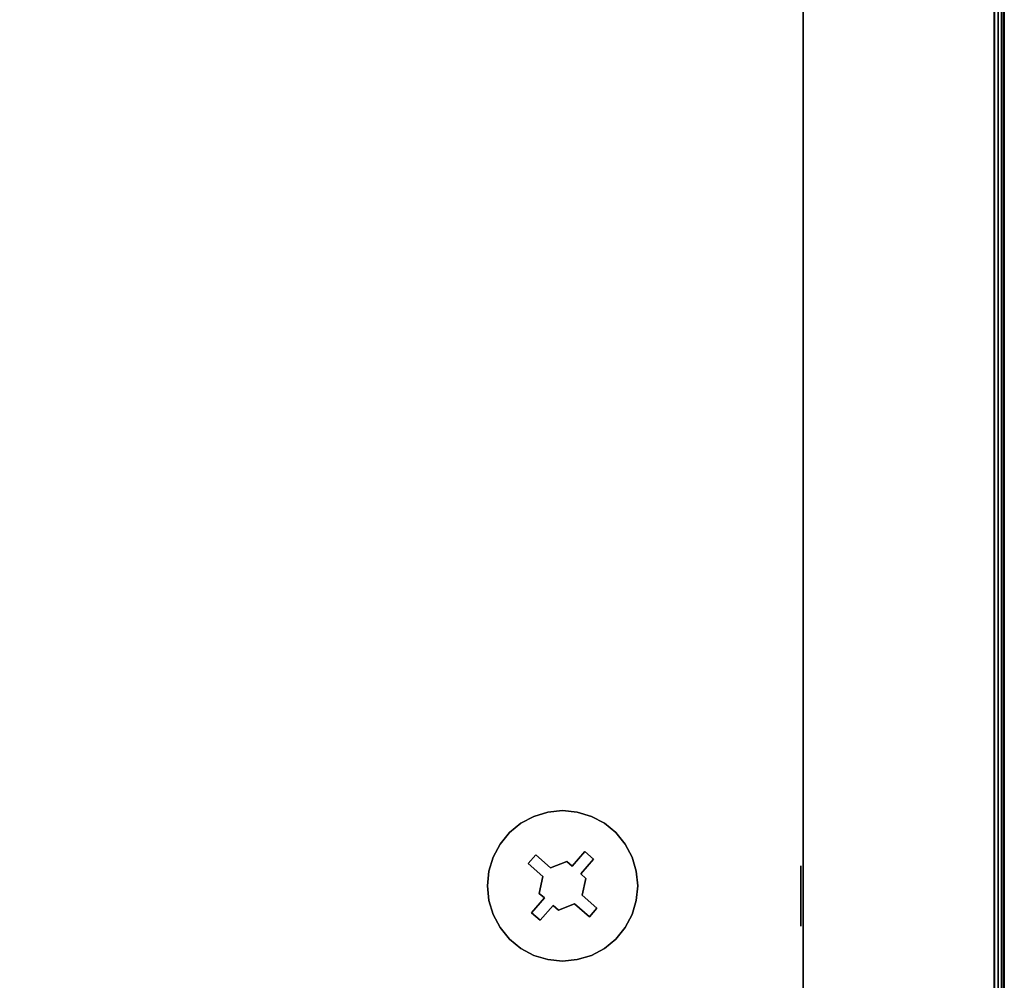
# Model space of a CAD drawing. Units: inches. Extents: x -0.2 to 15, y -15.1 to 0.
# Drawn here: x 11.1 to 15, y -11.3 to -7.5 of the extents above; entities that cross this region are included whole.
import ezdxf

# ---------------------------------------------------------------- set-up
doc = ezdxf.new("R2010")
doc.units = ezdxf.units.IN
doc.header["$MEASUREMENT"] = 0
for name, color, linetype in [('A-FURN-3-STOR-UPPR-WD-BTTM-CORE', 255, 'Continuous'), ('A-FURN-3-STOR-UPPR-WD-BTTM-HRDWR', 255, 'Continuous'), ('A-FURN-3-STOR-UPPR-WD-BTTM-SRFC-HORZ', 255, 'Continuous'), ('A-FURN-3-STOR-UPPR-WD-SDPNL-EDGE-VERT', 255, 'Continuous'), ('A-FURN-3-STOR-UPPR-WD-SDPNL-HOLE', 250, 'Continuous'), ('A-FURN-3-STOR-UPPR-WD-TOP-EDGE-HORZ', 255, 'Continuous'), ('A-FURN-3-STOR-UPPR-WD-TOP-SRFC-HORZ', 255, 'Continuous')]:
    doc.layers.add(name, color=color, linetype=linetype)

msp = doc.modelspace()

# ---------------------------------------------------------------- linework, layer by layer
at = {"layer": 'A-FURN-3-STOR-UPPR-WD-BTTM-HRDWR'}
for points, invisible_edges in [([(13.2186, -10.864, 47.0704), (13.1609, -10.8138, 47.0704), (13.1021, -10.6895, 47.0704), (13.1531, -10.6623, 47.0704)], 10), ([(13.2186, -10.864, 47.0704), (13.1531, -10.6623, 47.0704), (13.2085, -10.6455, 47.0704), (13.2825, -10.84, 47.0704)], 5), ([(13.2825, -10.84, 47.0704), (13.2085, -10.6455, 47.0704), (13.2661, -10.6398, 47.0704), (13.3033, -10.858, 47.0704)], 5), ([(13.3033, -10.858, 47.0704), (13.2661, -10.6398, 47.0704), (13.3237, -10.6455, 47.0704), (13.3535, -10.8003, 47.0704)], 5), ([(13.3535, -10.8003, 47.0704), (13.3237, -10.6455, 47.0704), (13.3791, -10.6623, 47.0704), (13.4302, -10.6895, 47.0704)], 9), ([(13.1609, -10.8138, 47.0704), (13.0206, -10.771, 47.0704), (13.0573, -10.7263, 47.0704), (13.1021, -10.6895, 47.0704)], 9), ([(13.3535, -10.8003, 47.0704), (13.4302, -10.6895, 47.0704), (13.4749, -10.7263, 47.0704), (13.3874, -10.8298, 47.0704)], 5), ([(13.3874, -10.8298, 47.0704), (13.4749, -10.7263, 47.0704), (13.5116, -10.771, 47.0704), (13.3372, -10.8876, 47.0704)], 5), ([(13.1609, -10.8138, 47.0704), (13.1314, -10.8477, 47.0704), (12.9933, -10.8221, 47.0704), (13.0206, -10.771, 47.0704)], 10), ([(13.358, -10.9056, 47.0704), (13.3372, -10.8876, 47.0704), (13.5116, -10.771, 47.0704), (13.5389, -10.8221, 47.0704)], 10), ([(13.1314, -10.8477, 47.0704), (12.9709, -10.9351, 47.0704), (12.9765, -10.8775, 47.0704), (12.9933, -10.8221, 47.0704)], 9), ([(13.2186, -10.864, 47.1614), (13.1891, -10.8979, 47.1614), (13.1314, -10.8477, 47.1614), (13.1609, -10.8138, 47.1614)], 1), ([(13.3372, -10.8876, 47.1614), (13.3033, -10.858, 47.1614), (13.3535, -10.8003, 47.1614), (13.3874, -10.8298, 47.1614)], 1), ([(13.3432, -10.9722, 47.0704), (13.358, -10.9056, 47.0704), (13.5389, -10.8221, 47.0704), (13.5557, -10.8775, 47.0704)], 10), ([(13.1891, -10.8979, 47.0704), (12.9765, -10.9927, 47.0704), (12.9709, -10.9351, 47.0704), (13.1314, -10.8477, 47.0704)], 5), ([(13.1743, -10.9645, 47.1614), (13.1891, -10.8979, 47.1614), (13.2186, -10.864, 47.1614), (13.2825, -10.84, 47.1614)], 10), ([(13.3372, -10.8876, 47.1614), (13.1743, -10.9645, 47.1614), (13.2825, -10.84, 47.1614), (13.3033, -10.858, 47.1614)], 11), ([(13.1743, -10.9645, 47.0704), (12.9933, -11.0481, 47.0704), (12.9765, -10.9927, 47.0704), (13.1891, -10.8979, 47.0704)], 5), ([(13.358, -10.9056, 47.1614), (13.195, -10.9826, 47.1614), (13.1743, -10.9645, 47.1614), (13.3372, -10.8876, 47.1614)], 5), ([(13.4009, -11.0224, 47.0704), (13.3432, -10.9722, 47.0704), (13.5557, -10.8775, 47.0704), (13.5614, -10.9351, 47.0704)], 10), ([(13.2497, -11.0301, 47.1614), (13.229, -11.0121, 47.1614), (13.195, -10.9826, 47.1614), (13.358, -10.9056, 47.1614)], 14), ([(13.2497, -11.0301, 47.1614), (13.358, -10.9056, 47.1614), (13.3432, -10.9722, 47.1614), (13.3136, -11.0062, 47.1614)], 5), ([(13.4009, -11.0224, 47.0704), (13.5614, -10.9351, 47.0704), (13.5557, -10.9927, 47.0704), (13.5389, -11.0481, 47.0704)], 9), ([(13.195, -10.9826, 47.0704), (13.1448, -11.0403, 47.0704), (12.9933, -11.0481, 47.0704), (13.1743, -10.9645, 47.0704)], 6), ([(13.3136, -11.0062, 47.1614), (13.3432, -10.9722, 47.1614), (13.4009, -11.0224, 47.1614), (13.3714, -11.0564, 47.1614)], 1), ([(13.229, -11.0121, 47.1614), (13.1788, -11.0698, 47.1614), (13.1448, -11.0403, 47.1614), (13.195, -10.9826, 47.1614)], 8), ([(13.229, -11.0121, 47.0704), (13.2661, -11.2303, 47.0704), (13.2085, -11.2247, 47.0704), (13.1788, -11.0698, 47.0704)], 5), ([(13.229, -11.0121, 47.0704), (13.2497, -11.0301, 47.0704), (13.3237, -11.2247, 47.0704), (13.2661, -11.2303, 47.0704)], 10), ([(13.2497, -11.0301, 47.0704), (13.3136, -11.0062, 47.0704), (13.3791, -11.2079, 47.0704), (13.3237, -11.2247, 47.0704)], 10), ([(13.3714, -11.0564, 47.0704), (13.4302, -11.1806, 47.0704), (13.3791, -11.2079, 47.0704), (13.3136, -11.0062, 47.0704)], 5), ([(13.1448, -11.0403, 47.0704), (13.0573, -11.1438, 47.0704), (13.0206, -11.0991, 47.0704), (12.9933, -11.0481, 47.0704)], 9), ([(13.1788, -11.0698, 47.0704), (13.1021, -11.1806, 47.0704), (13.0573, -11.1438, 47.0704), (13.1448, -11.0403, 47.0704)], 5), ([(13.3714, -11.0564, 47.0704), (13.4009, -11.0224, 47.0704), (13.5389, -11.0481, 47.0704), (13.5116, -11.0991, 47.0704)], 10), ([(13.1788, -11.0698, 47.0704), (13.2085, -11.2247, 47.0704), (13.1531, -11.2079, 47.0704), (13.1021, -11.1806, 47.0704)], 9), ([(13.3714, -11.0564, 47.0704), (13.5116, -11.0991, 47.0704), (13.4749, -11.1438, 47.0704), (13.4302, -11.1806, 47.0704)], 9)]:
    msp.add_3dface(points, dxfattribs=dict(at, invisible_edges=invisible_edges))
for points in [[(13.1609, -10.8138, 47.0704), (13.1609, -10.8138, 47.1614), (13.1314, -10.8477, 47.1614), (13.1314, -10.8477, 47.0704)], [(13.2186, -10.864, 47.0704), (13.2186, -10.864, 47.1614), (13.1609, -10.8138, 47.1614), (13.1609, -10.8138, 47.0704)], [(13.3535, -10.8003, 47.0704), (13.3535, -10.8003, 47.1614), (13.3033, -10.858, 47.1614), (13.3033, -10.858, 47.0704)], [(13.3874, -10.8298, 47.0704), (13.3874, -10.8298, 47.1614), (13.3535, -10.8003, 47.1614), (13.3535, -10.8003, 47.0704)], [(13.1314, -10.8477, 47.0704), (13.1314, -10.8477, 47.1614), (13.1891, -10.8979, 47.1614), (13.1891, -10.8979, 47.0704)], [(13.2825, -10.84, 47.0704), (13.2825, -10.84, 47.1614), (13.2186, -10.864, 47.1614), (13.2186, -10.864, 47.0704)], [(13.3033, -10.858, 47.1614), (13.2825, -10.84, 47.1614), (13.2825, -10.84, 47.0704), (13.3033, -10.858, 47.0704)], [(13.3372, -10.8876, 47.1614), (13.3874, -10.8298, 47.1614), (13.3874, -10.8298, 47.0704), (13.3372, -10.8876, 47.0704)], [(13.1743, -10.9645, 47.1614), (13.1743, -10.9645, 47.0704), (13.1891, -10.8979, 47.0704), (13.1891, -10.8979, 47.1614)], [(13.3372, -10.8876, 47.0704), (13.358, -10.9056, 47.0704), (13.358, -10.9056, 47.1614), (13.3372, -10.8876, 47.1614)], [(13.3432, -10.9722, 47.1614), (13.358, -10.9056, 47.1614), (13.358, -10.9056, 47.0704), (13.3432, -10.9722, 47.0704)], [(13.195, -10.9826, 47.0704), (13.1743, -10.9645, 47.0704), (13.1743, -10.9645, 47.1614), (13.195, -10.9826, 47.1614)], [(13.4009, -11.0224, 47.1614), (13.4009, -11.0224, 47.0704), (13.3432, -10.9722, 47.0704), (13.3432, -10.9722, 47.1614)], [(13.1448, -11.0403, 47.1614), (13.1448, -11.0403, 47.0704), (13.195, -10.9826, 47.0704), (13.195, -10.9826, 47.1614)], [(13.1788, -11.0698, 47.0704), (13.1788, -11.0698, 47.1614), (13.229, -11.0121, 47.1614), (13.229, -11.0121, 47.0704)], [(13.229, -11.0121, 47.1614), (13.2497, -11.0301, 47.1614), (13.2497, -11.0301, 47.0704), (13.229, -11.0121, 47.0704)], [(13.2497, -11.0301, 47.0704), (13.2497, -11.0301, 47.1614), (13.3136, -11.0062, 47.1614), (13.3136, -11.0062, 47.0704)], [(13.3136, -11.0062, 47.0704), (13.3136, -11.0062, 47.1614), (13.3714, -11.0564, 47.1614), (13.3714, -11.0564, 47.0704)], [(13.1448, -11.0403, 47.1614), (13.1788, -11.0698, 47.1614), (13.1788, -11.0698, 47.0704), (13.1448, -11.0403, 47.0704)], [(13.3714, -11.0564, 47.0704), (13.3714, -11.0564, 47.1614), (13.4009, -11.0224, 47.1614), (13.4009, -11.0224, 47.0704)]]:
    msp.add_3dface(points, dxfattribs=at)
at = {"layer": 'A-FURN-3-STOR-UPPR-WD-BTTM-SRFC-HORZ'}
msp.add_3dface([(0.7891, -0.9998, 47.7894), (0.7891, -12.9351, 47.7894), (14.2111, -12.9351, 47.7894), (14.2111, -0.9998, 47.7894)], dxfattribs=at)
for points, invisible_edges in [([(14.2111, -12.9351, 47.0394), (13.5614, -10.9351, 47.0394), (13.5614, -2.2892, 47.0394), (14.2111, -0.9998, 47.0394)], 7), ([(13.2661, -10.6398, 47.0394), (1.7917, -2.5788, 47.0394), (1.8471, -2.562, 47.0394), (11.2111, -2.2401, 47.0394)], 13), ([(11.2111, -2.2401, 47.0394), (13.2085, -2.5788, 47.0394), (13.2661, -2.5844, 47.0394), (13.2661, -10.6398, 47.0394)], 13), ([(13.5614, -10.9351, 47.0394), (13.5557, -10.8775, 47.0394), (13.5557, -2.3468, 47.0394), (13.5614, -2.2892, 47.0394)], 10), ([(13.5389, -2.4022, 47.0394), (13.5557, -2.3468, 47.0394), (13.5557, -10.8775, 47.0394), (13.5389, -10.8221, 47.0394)], 10), ([(13.5389, -10.8221, 47.0394), (13.5116, -10.771, 47.0394), (13.5116, -2.4532, 47.0394), (13.5389, -2.4022, 47.0394)], 10), ([(13.4749, -2.498, 47.0394), (13.5116, -2.4532, 47.0394), (13.5116, -10.771, 47.0394), (13.4749, -10.7263, 47.0394)], 10), ([(13.4749, -10.7263, 47.0394), (13.4302, -10.6895, 47.0394), (13.4302, -2.5347, 47.0394), (13.4749, -2.498, 47.0394)], 10), ([(13.3791, -2.562, 47.0394), (13.4302, -2.5347, 47.0394), (13.4302, -10.6895, 47.0394), (13.3791, -10.6623, 47.0394)], 10), ([(1.7341, -2.5844, 47.0394), (1.7917, -2.5788, 47.0394), (13.2661, -10.6398, 47.0394), (1.7341, -10.6398, 47.0394)], 14), ([(13.2661, -2.5844, 47.0394), (13.3237, -2.5788, 47.0394), (13.3237, -10.6455, 47.0394), (13.2661, -10.6398, 47.0394)], 10), ([(13.3791, -10.6623, 47.0394), (13.3237, -10.6455, 47.0394), (13.3237, -2.5788, 47.0394), (13.3791, -2.562, 47.0394)], 10), ([(1.7917, -10.6455, 47.0394), (1.7341, -10.6398, 47.0394), (13.2661, -10.6398, 47.0394), (13.2085, -10.6455, 47.0394)], 10), ([(1.8471, -10.6623, 47.0394), (1.7917, -10.6455, 47.0394), (13.2085, -10.6455, 47.0394), (13.1531, -10.6623, 47.0394)], 10), ([(1.8982, -10.6895, 47.0394), (1.8471, -10.6623, 47.0394), (13.1531, -10.6623, 47.0394), (13.1021, -10.6895, 47.0394)], 10), ([(1.9429, -10.7263, 47.0394), (1.8982, -10.6895, 47.0394), (13.1021, -10.6895, 47.0394), (13.0573, -10.7263, 47.0394)], 10), ([(1.9796, -10.771, 47.0394), (1.9429, -10.7263, 47.0394), (13.0573, -10.7263, 47.0394), (13.0206, -10.771, 47.0394)], 10), ([(2.0069, -10.8221, 47.0394), (1.9796, -10.771, 47.0394), (13.0206, -10.771, 47.0394), (12.9933, -10.8221, 47.0394)], 10), ([(2.0237, -10.8775, 47.0394), (2.0069, -10.8221, 47.0394), (12.9933, -10.8221, 47.0394), (12.9765, -10.8775, 47.0394)], 10), ([(2.0294, -10.9351, 47.0394), (2.0237, -10.8775, 47.0394), (12.9765, -10.8775, 47.0394), (12.9709, -10.9351, 47.0394)], 10), ([(2.0237, -10.9927, 47.0394), (2.0294, -10.9351, 47.0394), (12.9709, -10.9351, 47.0394), (12.9765, -10.9927, 47.0394)], 10), ([(14.2111, -12.9351, 47.0394), (13.5557, -10.9927, 47.0394), (13.5614, -10.9351, 47.0394)], 9), ([(2.0069, -11.0481, 47.0394), (2.0237, -10.9927, 47.0394), (12.9765, -10.9927, 47.0394), (12.9933, -11.0481, 47.0394)], 10), ([(13.5389, -11.0481, 47.0394), (13.5557, -10.9927, 47.0394), (14.2111, -12.9351, 47.0394)], 10), ([(1.9796, -11.0991, 47.0394), (2.0069, -11.0481, 47.0394), (12.9933, -11.0481, 47.0394), (13.0206, -11.0991, 47.0394)], 10), ([(13.5116, -11.0991, 47.0394), (13.5389, -11.0481, 47.0394), (14.2111, -12.9351, 47.0394)], 10), ([(1.9429, -11.1438, 47.0394), (1.9796, -11.0991, 47.0394), (13.0206, -11.0991, 47.0394), (13.0573, -11.1438, 47.0394)], 10), ([(14.2111, -12.9351, 47.0394), (13.4749, -11.1438, 47.0394), (13.5116, -11.0991, 47.0394)], 9), ([(1.8982, -11.1806, 47.0394), (1.9429, -11.1438, 47.0394), (13.0573, -11.1438, 47.0394), (13.1021, -11.1806, 47.0394)], 10), ([(13.4302, -11.1806, 47.0394), (13.4749, -11.1438, 47.0394), (14.2111, -12.9351, 47.0394)], 10), ([(1.7917, -11.2247, 47.0394), (1.8471, -11.2079, 47.0394), (13.1531, -11.2079, 47.0394), (13.2085, -11.2247, 47.0394)], 10), ([(1.8471, -11.2079, 47.0394), (1.8982, -11.1806, 47.0394), (13.1021, -11.1806, 47.0394), (13.1531, -11.2079, 47.0394)], 10), ([(13.3237, -11.2247, 47.0394), (13.3791, -11.2079, 47.0394), (14.2111, -12.9351, 47.0394)], 10), ([(14.2111, -12.9351, 47.0394), (13.3791, -11.2079, 47.0394), (13.4302, -11.1806, 47.0394)], 9), ([(13.2661, -11.2303, 47.0394), (14.2111, -12.9351, 47.0394), (0.7891, -12.9351, 47.0394), (1.7341, -11.2303, 47.0394)], 13), ([(1.7341, -11.2303, 47.0394), (1.7917, -11.2247, 47.0394), (13.2085, -11.2247, 47.0394), (13.2661, -11.2303, 47.0394)], 10), ([(14.2111, -12.9351, 47.0394), (13.2661, -11.2303, 47.0394), (13.3237, -11.2247, 47.0394)], 9)]:
    msp.add_3dface(points, dxfattribs=dict(at, invisible_edges=invisible_edges))
at = {"layer": 'A-FURN-3-STOR-UPPR-WD-SDPNL-EDGE-VERT'}
for points in [[(14.2111, -12.9741, 67.0004), (14.2111, -0.0772, 67.0004), (14.2111, -0.0772, 47.0394), (14.2111, -12.9741, 47.0394)], [(14.9611, -0.0772, 67.0004), (14.9611, -12.9741, 67.0004), (14.9611, -12.9741, 47.0394), (14.9611, -0.0772, 47.0394)]]:
    msp.add_3dface(points, dxfattribs=at)
at = {"layer": 'A-FURN-3-STOR-UPPR-WD-SDPNL-HOLE'}
for points, invisible_edges in [([(14.2011, -10.8567, 54.941), (14.2011, -10.8607, 54.9104), (14.2011, -10.8607, 54.9716), (14.2011, -10.8567, 54.941)], 2), ([(14.2011, -10.8567, 56.2008), (14.2011, -10.8607, 56.1703), (14.2011, -10.8607, 56.2314), (14.2011, -10.8567, 56.2008)], 2), ([(14.2011, -10.8567, 57.4607), (14.2011, -10.8607, 57.4301), (14.2011, -10.8607, 57.4913), (14.2011, -10.8567, 57.4607)], 2), ([(14.2011, -10.8567, 58.7205), (14.2011, -10.8607, 58.69), (14.2011, -10.8607, 58.7511), (14.2011, -10.8567, 58.7205)], 2), ([(14.2011, -10.8567, 59.9804), (14.2011, -10.8607, 59.9498), (14.2011, -10.8607, 60.0109), (14.2011, -10.8567, 59.9804)], 2), ([(14.2011, -10.8567, 61.2402), (14.2011, -10.8607, 61.2096), (14.2011, -10.8607, 61.2708), (14.2011, -10.8567, 61.2402)], 2), ([(14.2011, -10.8607, 54.9104), (14.2011, -10.8725, 54.8819), (14.2011, -10.8725, 55.0001), (14.2011, -10.8607, 54.9716)], 10), ([(14.2011, -10.8607, 56.1703), (14.2011, -10.8725, 56.1418), (14.2011, -10.8725, 56.2599), (14.2011, -10.8607, 56.2314)], 10), ([(14.2011, -10.8607, 57.4301), (14.2011, -10.8725, 57.4016), (14.2011, -10.8725, 57.5197), (14.2011, -10.8607, 57.4913)], 10), ([(14.2011, -10.8607, 58.69), (14.2011, -10.8725, 58.6615), (14.2011, -10.8725, 58.7796), (14.2011, -10.8607, 58.7511)], 10), ([(14.2011, -10.8607, 59.9498), (14.2011, -10.8725, 59.9213), (14.2011, -10.8725, 60.0394), (14.2011, -10.8607, 60.0109)], 10), ([(14.2011, -10.8607, 61.2096), (14.2011, -10.8725, 61.1812), (14.2011, -10.8725, 61.2993), (14.2011, -10.8607, 61.2708)], 10), ([(14.2011, -10.8725, 54.8819), (14.2011, -10.8913, 54.8575), (14.2011, -10.8913, 55.0245), (14.2011, -10.8725, 55.0001)], 10), ([(14.2011, -10.8725, 56.1418), (14.2011, -10.8913, 56.1173), (14.2011, -10.8913, 56.2844), (14.2011, -10.8725, 56.2599)], 10), ([(14.2011, -10.8725, 57.4016), (14.2011, -10.8913, 57.3772), (14.2011, -10.8913, 57.5442), (14.2011, -10.8725, 57.5197)], 10), ([(14.2011, -10.8725, 58.6615), (14.2011, -10.8913, 58.637), (14.2011, -10.8913, 58.804), (14.2011, -10.8725, 58.7796)], 10), ([(14.2011, -10.8725, 59.9213), (14.2011, -10.8913, 59.8969), (14.2011, -10.8913, 60.0639), (14.2011, -10.8725, 60.0394)], 10), ([(14.2011, -10.8725, 61.1812), (14.2011, -10.8913, 61.1567), (14.2011, -10.8913, 61.3237), (14.2011, -10.8725, 61.2993)], 10), ([(14.2011, -10.8913, 54.8575), (14.2011, -10.9157, 54.8387), (14.2011, -10.9157, 55.0433), (14.2011, -10.8913, 55.0245)], 10), ([(14.2011, -10.8913, 56.1173), (14.2011, -10.9157, 56.0986), (14.2011, -10.9157, 56.3031), (14.2011, -10.8913, 56.2844)], 10), ([(14.2011, -10.8913, 57.3772), (14.2011, -10.9157, 57.3584), (14.2011, -10.9157, 57.563), (14.2011, -10.8913, 57.5442)], 10), ([(14.2011, -10.8913, 58.637), (14.2011, -10.9157, 58.6182), (14.2011, -10.9157, 58.8228), (14.2011, -10.8913, 58.804)], 10), ([(14.2011, -10.8913, 59.8969), (14.2011, -10.9157, 59.8781), (14.2011, -10.9157, 60.0827), (14.2011, -10.8913, 60.0639)], 10), ([(14.2011, -10.8913, 61.1567), (14.2011, -10.9157, 61.1379), (14.2011, -10.9157, 61.3425), (14.2011, -10.8913, 61.3237)], 10), ([(14.2011, -10.9157, 54.8387), (14.2011, -10.9442, 54.8269), (14.2011, -10.9442, 55.0551), (14.2011, -10.9157, 55.0433)], 10), ([(14.2011, -10.9157, 56.0986), (14.2011, -10.9442, 56.0868), (14.2011, -10.9442, 56.3149), (14.2011, -10.9157, 56.3031)], 10), ([(14.2011, -10.9157, 57.3584), (14.2011, -10.9442, 57.3466), (14.2011, -10.9442, 57.5748), (14.2011, -10.9157, 57.563)], 10), ([(14.2011, -10.9157, 58.6182), (14.2011, -10.9442, 58.6064), (14.2011, -10.9442, 58.8346), (14.2011, -10.9157, 58.8228)], 10), ([(14.2011, -10.9157, 59.8781), (14.2011, -10.9442, 59.8663), (14.2011, -10.9442, 60.0945), (14.2011, -10.9157, 60.0827)], 10), ([(14.2011, -10.9157, 61.1379), (14.2011, -10.9442, 61.1261), (14.2011, -10.9442, 61.3543), (14.2011, -10.9157, 61.3425)], 10), ([(14.2011, -10.9442, 54.8269), (14.2011, -10.9748, 54.8229), (14.2011, -10.9748, 55.0591), (14.2011, -10.9442, 55.0551)], 10), ([(14.2011, -10.9442, 56.0868), (14.2011, -10.9748, 56.0827), (14.2011, -10.9748, 56.319), (14.2011, -10.9442, 56.3149)], 10), ([(14.2011, -10.9442, 57.3466), (14.2011, -10.9748, 57.3426), (14.2011, -10.9748, 57.5788), (14.2011, -10.9442, 57.5748)], 10), ([(14.2011, -10.9442, 58.6064), (14.2011, -10.9748, 58.6024), (14.2011, -10.9748, 58.8386), (14.2011, -10.9442, 58.8346)], 10), ([(14.2011, -10.9442, 59.8663), (14.2011, -10.9748, 59.8623), (14.2011, -10.9748, 60.0985), (14.2011, -10.9442, 60.0945)], 10), ([(14.2011, -10.9442, 61.1261), (14.2011, -10.9748, 61.1221), (14.2011, -10.9748, 61.3583), (14.2011, -10.9442, 61.3543)], 10), ([(14.2011, -10.9748, 54.8229), (14.2011, -11.0054, 54.8269), (14.2011, -11.0054, 55.0551), (14.2011, -10.9748, 55.0591)], 10), ([(14.2011, -10.9748, 56.0827), (14.2011, -11.0054, 56.0868), (14.2011, -11.0054, 56.3149), (14.2011, -10.9748, 56.319)], 10), ([(14.2011, -10.9748, 57.3426), (14.2011, -11.0054, 57.3466), (14.2011, -11.0054, 57.5748), (14.2011, -10.9748, 57.5788)], 10), ([(14.2011, -10.9748, 58.6024), (14.2011, -11.0054, 58.6064), (14.2011, -11.0054, 58.8346), (14.2011, -10.9748, 58.8386)], 10), ([(14.2011, -10.9748, 59.8623), (14.2011, -11.0054, 59.8663), (14.2011, -11.0054, 60.0945), (14.2011, -10.9748, 60.0985)], 10), ([(14.2011, -10.9748, 61.1221), (14.2011, -11.0054, 61.1261), (14.2011, -11.0054, 61.3543), (14.2011, -10.9748, 61.3583)], 10), ([(14.2011, -11.0054, 54.8269), (14.2011, -11.0339, 54.8387), (14.2011, -11.0339, 55.0433), (14.2011, -11.0054, 55.0551)], 10), ([(14.2011, -11.0054, 56.0868), (14.2011, -11.0339, 56.0986), (14.2011, -11.0339, 56.3031), (14.2011, -11.0054, 56.3149)], 10), ([(14.2011, -11.0054, 57.3466), (14.2011, -11.0339, 57.3584), (14.2011, -11.0339, 57.563), (14.2011, -11.0054, 57.5748)], 10), ([(14.2011, -11.0054, 58.6064), (14.2011, -11.0339, 58.6182), (14.2011, -11.0339, 58.8228), (14.2011, -11.0054, 58.8346)], 10), ([(14.2011, -11.0054, 59.8663), (14.2011, -11.0339, 59.8781), (14.2011, -11.0339, 60.0827), (14.2011, -11.0054, 60.0945)], 10), ([(14.2011, -11.0054, 61.1261), (14.2011, -11.0339, 61.1379), (14.2011, -11.0339, 61.3425), (14.2011, -11.0054, 61.3543)], 10), ([(14.2011, -11.0339, 54.8387), (14.2011, -11.0583, 54.8575), (14.2011, -11.0583, 55.0245), (14.2011, -11.0339, 55.0433)], 10), ([(14.2011, -11.0339, 56.0986), (14.2011, -11.0583, 56.1173), (14.2011, -11.0583, 56.2844), (14.2011, -11.0339, 56.3031)], 10), ([(14.2011, -11.0339, 57.3584), (14.2011, -11.0583, 57.3772), (14.2011, -11.0583, 57.5442), (14.2011, -11.0339, 57.563)], 10), ([(14.2011, -11.0339, 58.6182), (14.2011, -11.0583, 58.637), (14.2011, -11.0583, 58.804), (14.2011, -11.0339, 58.8228)], 10), ([(14.2011, -11.0339, 59.8781), (14.2011, -11.0583, 59.8969), (14.2011, -11.0583, 60.0639), (14.2011, -11.0339, 60.0827)], 10), ([(14.2011, -11.0339, 61.1379), (14.2011, -11.0583, 61.1567), (14.2011, -11.0583, 61.3237), (14.2011, -11.0339, 61.3425)], 10), ([(14.2011, -11.0583, 54.8575), (14.2011, -11.0771, 54.8819), (14.2011, -11.0771, 55.0001), (14.2011, -11.0583, 55.0245)], 10), ([(14.2011, -11.0583, 56.1173), (14.2011, -11.0771, 56.1418), (14.2011, -11.0771, 56.2599), (14.2011, -11.0583, 56.2844)], 10), ([(14.2011, -11.0583, 57.3772), (14.2011, -11.0771, 57.4016), (14.2011, -11.0771, 57.5197), (14.2011, -11.0583, 57.5442)], 10), ([(14.2011, -11.0583, 58.637), (14.2011, -11.0771, 58.6615), (14.2011, -11.0771, 58.7796), (14.2011, -11.0583, 58.804)], 10), ([(14.2011, -11.0583, 59.8969), (14.2011, -11.0771, 59.9213), (14.2011, -11.0771, 60.0394), (14.2011, -11.0583, 60.0639)], 10), ([(14.2011, -11.0583, 61.1567), (14.2011, -11.0771, 61.1812), (14.2011, -11.0771, 61.2993), (14.2011, -11.0583, 61.3237)], 10), ([(14.2011, -11.0771, 54.8819), (14.2011, -11.0889, 54.9104), (14.2011, -11.0889, 54.9716), (14.2011, -11.0771, 55.0001)], 10), ([(14.2011, -11.0771, 56.1418), (14.2011, -11.0889, 56.1703), (14.2011, -11.0889, 56.2314), (14.2011, -11.0771, 56.2599)], 10), ([(14.2011, -11.0771, 57.4016), (14.2011, -11.0889, 57.4301), (14.2011, -11.0889, 57.4913), (14.2011, -11.0771, 57.5197)], 10), ([(14.2011, -11.0771, 58.6615), (14.2011, -11.0889, 58.69), (14.2011, -11.0889, 58.7511), (14.2011, -11.0771, 58.7796)], 10), ([(14.2011, -11.0771, 59.9213), (14.2011, -11.0889, 59.9498), (14.2011, -11.0889, 60.0109), (14.2011, -11.0771, 60.0394)], 10), ([(14.2011, -11.0771, 61.1812), (14.2011, -11.0889, 61.2096), (14.2011, -11.0889, 61.2708), (14.2011, -11.0771, 61.2993)], 10), ([(14.2011, -11.0889, 54.9104), (14.2011, -11.0929, 54.941), (14.2011, -11.0929, 54.941), (14.2011, -11.0889, 54.9716)], 8), ([(14.2011, -11.0889, 56.1703), (14.2011, -11.0929, 56.2008), (14.2011, -11.0929, 56.2008), (14.2011, -11.0889, 56.2314)], 8), ([(14.2011, -11.0889, 57.4301), (14.2011, -11.0929, 57.4607), (14.2011, -11.0929, 57.4607), (14.2011, -11.0889, 57.4913)], 8), ([(14.2011, -11.0889, 58.69), (14.2011, -11.0929, 58.7205), (14.2011, -11.0929, 58.7205), (14.2011, -11.0889, 58.7511)], 8), ([(14.2011, -11.0889, 59.9498), (14.2011, -11.0929, 59.9804), (14.2011, -11.0929, 59.9804), (14.2011, -11.0889, 60.0109)], 8), ([(14.2011, -11.0889, 61.2096), (14.2011, -11.0929, 61.2402), (14.2011, -11.0929, 61.2402), (14.2011, -11.0889, 61.2708)], 8)]:
    msp.add_3dface(points, dxfattribs=dict(at, invisible_edges=invisible_edges))
at = {"layer": 'A-FURN-3-STOR-UPPR-WD-TOP-SRFC-HORZ'}
for points in [[(0.039, -13.8807, 68.0004), (14.9613, -13.8807, 68.0004), (14.9613, -0.0382, 68.0004), (0.039, -0.0382, 68.0004)], [(0.039, -0.0382, 67.0004), (14.9613, -0.0382, 67.0004), (14.9613, -13.8807, 67.0004), (0.039, -13.8807, 67.0004)]]:
    msp.add_3dface(points, dxfattribs=at)

# ---------------------------------------------------------------- meshes
at = {"layer": 'A-FURN-3-STOR-UPPR-WD-BTTM-CORE'}
mesh = msp.add_polymesh((2, 32), dxfattribs=dict(at, n_close=True))
for k, corner in enumerate([(13.5614, -10.9351, 47.0704), (13.5557, -10.8775, 47.0704), (13.5389, -10.8221, 47.0704), (13.5116, -10.771, 47.0704), (13.4749, -10.7263, 47.0704), (13.4302, -10.6895, 47.0704), (13.3791, -10.6623, 47.0704), (13.3237, -10.6455, 47.0704), (13.2661, -10.6398, 47.0704), (13.2085, -10.6455, 47.0704), (13.1531, -10.6623, 47.0704), (13.1021, -10.6895, 47.0704), (13.0573, -10.7263, 47.0704), (13.0206, -10.771, 47.0704), (12.9933, -10.8221, 47.0704), (12.9765, -10.8775, 47.0704), (12.9709, -10.9351, 47.0704), (12.9765, -10.9927, 47.0704), (12.9933, -11.0481, 47.0704), (13.0206, -11.0991, 47.0704), (13.0573, -11.1438, 47.0704), (13.1021, -11.1806, 47.0704), (13.1531, -11.2079, 47.0704), (13.2085, -11.2247, 47.0704), (13.2661, -11.2303, 47.0704), (13.3237, -11.2247, 47.0704), (13.3791, -11.2079, 47.0704), (13.4302, -11.1806, 47.0704), (13.4749, -11.1438, 47.0704), (13.5116, -11.0991, 47.0704), (13.5389, -11.0481, 47.0704), (13.5557, -10.9927, 47.0704), (13.5614, -10.9351, 47.0394), (13.5557, -10.8775, 47.0394), (13.5389, -10.8221, 47.0394), (13.5116, -10.771, 47.0394), (13.4749, -10.7263, 47.0394), (13.4302, -10.6895, 47.0394), (13.3791, -10.6623, 47.0394), (13.3237, -10.6455, 47.0394), (13.2661, -10.6398, 47.0394), (13.2085, -10.6455, 47.0394), (13.1531, -10.6623, 47.0394), (13.1021, -10.6895, 47.0394), (13.0573, -10.7263, 47.0394), (13.0206, -10.771, 47.0394), (12.9933, -10.8221, 47.0394), (12.9765, -10.8775, 47.0394), (12.9709, -10.9351, 47.0394), (12.9765, -10.9927, 47.0394), (12.9933, -11.0481, 47.0394), (13.0206, -11.0991, 47.0394), (13.0573, -11.1438, 47.0394), (13.1021, -11.1806, 47.0394), (13.1531, -11.2079, 47.0394), (13.2085, -11.2247, 47.0394), (13.2661, -11.2303, 47.0394), (13.3237, -11.2247, 47.0394), (13.3791, -11.2079, 47.0394), (13.4302, -11.1806, 47.0394), (13.4749, -11.1438, 47.0394), (13.5116, -11.0991, 47.0394), (13.5389, -11.0481, 47.0394), (13.5557, -10.9927, 47.0394)]):
    mesh.set_mesh_vertex(divmod(k, 32), corner)
at = {"layer": 'A-FURN-3-STOR-UPPR-WD-TOP-EDGE-HORZ'}
mesh = msp.add_polymesh((2, 10), dxfattribs=at)
for k, corner in enumerate([(14.9613, -13.8807, 68.0004), (14.9762, -13.8807, 67.9974), (14.9888, -13.8807, 67.9889), (14.9973, -13.8807, 67.9763), (15.0003, -13.8807, 67.9614), (15.0003, -13.8807, 67.0394), (14.9973, -13.8807, 67.0244), (14.9888, -13.8807, 67.0118), (14.9762, -13.8807, 67.0033), (14.9613, -13.8807, 67.0004), (14.9613, -0.0382, 68.0004), (14.9762, -0.0382, 67.9974), (14.9888, -0.0382, 67.9889), (14.9973, -0.0382, 67.9763), (15.0003, -0.0382, 67.9614), (15.0003, -0.0382, 67.0394), (14.9973, -0.0382, 67.0244), (14.9888, -0.0382, 67.0118), (14.9762, -0.0382, 67.0033), (14.9613, -0.0382, 67.0004)]):
    mesh.set_mesh_vertex(divmod(k, 10), corner)

doc.saveas('drawing.dxf')
